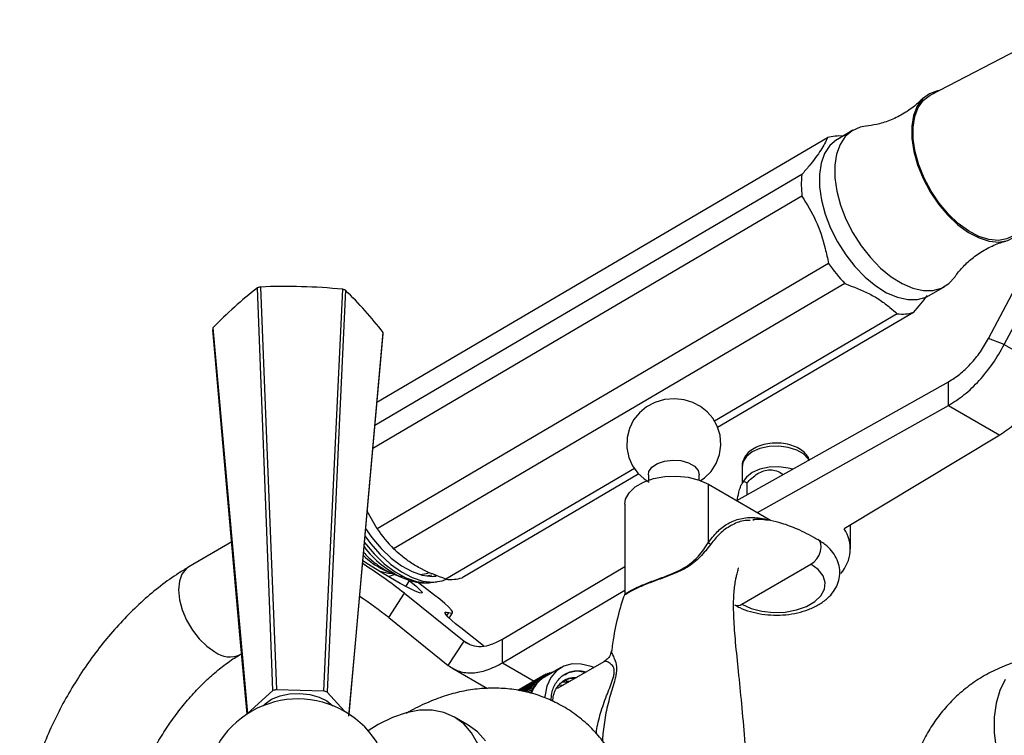
# Model space of a CAD drawing. Units: millimetres. Extents: x 5 to 995, y 5 to 995.
# Drawn here: x 784 to 851, y 239 to 288 of the extents above; entities that cross this region are included whole.
import ezdxf

# ---------------------------------------------------------------- set-up
doc = ezdxf.new("R2010")
doc.units = ezdxf.units.MM

msp = doc.modelspace()

# ---------------------------------------------------------------- linework, layer by layer
at = {"color": 7, "linetype": 'Continuous', "lineweight": 25}
for p, q in [((856.365, 288.189), (846.379, 282.98)), ((841.031, 280.563), (839.97, 279.939)), ((839.293, 280.055), (808.236, 261.791)), ((837.52, 277.507), (808.094, 260.203)), ((837.532, 276.016), (807.952, 258.622)), ((850.393, 266.216), (854.569, 274.146)), ((851.476, 265.792), (855.652, 273.721)), ((839.364, 271.387), (808.252, 253.091)), ((840.493, 269.993), (809.382, 251.698)), ((846.306, 269.164), (847.367, 269.788)), ((844.098, 267.912), (831.499, 260.502)), ((845.216, 268.009), (831.718, 260.071)), ((806.311, 240.31), (808.662, 266.542)), ((851.476, 265.792), (850.393, 266.216)), ((851.476, 265.792), (854.882, 263.826)), ((833.031, 255.03), (847.632, 263.224)), ((847.632, 261.591), (847.632, 263.224)), ((834.466, 254.202), (847.632, 261.591)), ((847.632, 261.591), (851.168, 259.55)), ((851.168, 259.55), (840.445, 253.093)), ((825.978, 257.256), (812.987, 249.616)), ((833.414, 257.434), (833.414, 256.235)), ((826.278, 256.872), (814.104, 249.713)), ((826.943, 256.821), (826.943, 256.445)), ((830.443, 256.445), (830.443, 256.821)), ((831.079, 252.141), (831.079, 256.157)), ((831.079, 256.157), (835.366, 253.682)), ((833.545, 256.452), (833.394, 256.203)), ((833.722, 256.243), (833.722, 255.418)), ((825.318, 254.779), (825.318, 248.665)), ((808.252, 253.091), (807.566, 254.313)), ((834.231, 253.691), (834.145, 253.685)), ((840.871, 251.718), (840.871, 253.351)), ((798.224, 252.2), (795.264, 250.459)), ((838.468, 252.426), (838.618, 252.345)), ((816.893, 245.479), (825.318, 250.482)), ((833.377, 247.891), (838.15, 250.646)), ((808.722, 250.25), (808.793, 250.219)), ((808.793, 250.219), (810.013, 249.702)), ((809.028, 249.792), (809.43, 249.949)), ((811.843, 249.371), (811.96, 249.381)), ((811.96, 249.381), (812.363, 249.427)), ((809.053, 246.965), (810.136, 248.64)), ((810.136, 248.64), (814.237, 245.343)), ((816.893, 243.846), (825.318, 248.849)), ((825.312, 248.58), (825.309, 248.571)), ((813.215, 246.932), (813.453, 247.3)), ((809.053, 246.965), (813.154, 243.668)), ((815.576, 245.014), (814.008, 246.255)), ((813.154, 243.668), (814.237, 245.343)), ((816.893, 243.846), (816.893, 245.479)), ((798.812, 244.425), (798.912, 244.483)), ((823.909, 243.945), (820.663, 242.071)), ((813.39, 243.501), (815.856, 242.078)), ((819.766, 242.996), (817.946, 241.945)), ((819.766, 242.996), (819.764, 242.851)), ((819.888, 242.923), (819.766, 242.996)), ((819.9, 243.062), (819.776, 242.99)), ((820.931, 243.525), (819.781, 242.861)), ((819.9, 243.062), (819.892, 242.925)), ((820.008, 242.992), (819.9, 243.062)), ((820.039, 243.117), (819.92, 243.049)), ((820.039, 243.117), (820.028, 243.004)), ((820.123, 243.059), (820.039, 243.117)), ((820.184, 243.162), (820.069, 243.096)), ((820.184, 243.162), (820.173, 243.087)), ((820.236, 243.123), (820.184, 243.162)), ((820.333, 243.197), (820.222, 243.133)), ((820.333, 243.197), (820.329, 243.178)), ((820.346, 243.187), (820.333, 243.197)), ((822.344, 243.293), (822.65, 243.218)), ((819.638, 242.92), (817.948, 241.945)), ((819.515, 242.834), (817.968, 241.941)), ((819.399, 242.739), (818.005, 241.934)), ((819.29, 242.634), (818.06, 241.923)), ((819.187, 242.519), (818.131, 241.91)), ((819.091, 242.395), (818.22, 241.893)), ((819.091, 242.395), (819.122, 242.236)), ((819.213, 242.361), (819.091, 242.395)), ((819.187, 242.519), (819.213, 242.361)), ((819.31, 242.478), (819.187, 242.519)), ((819.29, 242.634), (819.31, 242.478)), ((819.414, 242.585), (819.29, 242.634)), ((819.399, 242.739), (819.414, 242.585)), ((819.525, 242.683), (819.399, 242.739)), ((819.515, 242.834), (819.525, 242.683)), ((819.641, 242.772), (819.515, 242.834)), ((819.638, 242.92), (819.641, 242.772)), ((819.764, 242.851), (819.638, 242.92)), ((820.797, 242.315), (821.12, 242.335)), ((821.032, 242.504), (821.456, 242.529)), ((821.279, 242.576), (821.597, 242.596)), ((799.308, 240.357), (801.064, 241.935)), ((801.318, 242.011), (804.564, 241.923)), ((804.804, 241.834), (805.991, 240.507)), ((819.002, 242.263), (818.325, 241.873)), ((818.92, 242.122), (818.448, 241.849)), ((818.845, 241.972), (818.586, 241.823)), ((818.893, 241.81), (818.778, 241.815)), ((818.845, 241.972), (818.893, 241.81)), ((818.962, 241.96), (818.845, 241.972)), ((818.92, 242.122), (818.962, 241.96)), ((819.039, 242.102), (818.92, 242.122)), ((819.002, 242.263), (819.039, 242.102)), ((819.122, 242.236), (819.002, 242.263)), ((814.532, 239.559), (813.577, 240.11))]:
    msp.add_line(p, q, dxfattribs=at)
at = {"color": 8, "linetype": 'Continuous', "lineweight": 25}
for p, q in [((810.229, 249.111), (810.479, 249.498)), ((813.057, 247.096), (813.197, 247.313)), ((814.237, 245.343), (814.609, 245.129)), ((816.893, 243.846), (819.066, 242.592))]:
    msp.add_line(p, q, dxfattribs=at)
at = {"color": 7, "linetype": 'Continuous', "lineweight": 25, "flags": 128}
for points in [[(846.984, 283.296), (846.877, 283.279), (846.311, 283.086), (845.837, 282.731), (845.469, 282.228), (845.219, 281.592), (845.096, 280.842), (845.102, 280.005), (845.239, 279.105), (845.502, 278.173), (845.881, 277.238), (846.366, 276.33), (846.94, 275.479), (847.585, 274.711), (848.281, 274.052), (849.004, 273.523), (849.732, 273.14), (850.441, 272.916), (851.109, 272.859), (851.713, 272.969), (852.235, 273.244), (852.649, 273.662)], [(852.079, 273.287), (851.657, 273.08), (851.066, 272.972), (850.413, 273.029), (849.719, 273.248), (849.007, 273.622), (848.3, 274.14), (847.619, 274.785), (846.988, 275.536), (846.427, 276.368), (845.952, 277.256), (845.581, 278.171), (845.324, 279.083), (845.19, 279.963), (845.184, 280.783), (845.304, 281.515), (845.549, 282.138), (845.909, 282.63), (846.373, 282.977), (846.379, 282.98)], [(841.936, 280.848), (841.538, 280.776), (840.98, 280.532), (840.514, 280.133), (840.155, 279.592), (839.912, 278.924), (839.792, 278.148), (839.799, 277.287), (839.932, 276.364), (840.189, 275.408), (840.56, 274.445), (841.037, 273.503), (841.604, 272.608), (842.246, 271.788), (842.944, 271.066), (843.678, 270.461), (844.428, 269.992), (845.17, 269.672), (845.885, 269.511), (846.551, 269.512), (847.15, 269.677), (847.663, 269.999), (848.059, 270.443)], [(839.97, 279.939), (839.919, 279.908), (839.454, 279.51), (839.094, 278.968), (838.851, 278.3), (838.731, 277.524), (838.738, 276.663), (838.872, 275.741), (839.128, 274.784), (839.5, 273.821), (839.976, 272.879), (840.544, 271.985), (841.185, 271.165), (841.884, 270.442), (842.618, 269.837), (843.367, 269.368), (844.11, 269.049), (844.824, 268.887), (845.491, 268.889), (846.089, 269.053), (846.306, 269.164)], [(801.064, 241.935), (800.851, 247.494), (800.001, 269.7)], [(800.199, 269.759), (800.575, 260.434), (801.318, 242.011)], [(804.564, 241.923), (804.826, 247.465), (805.874, 269.605)], [(806.062, 269.536), (805.639, 260.226), (804.804, 241.834)], [(799.284, 240.31), (798.82, 245.522), (796.922, 266.812)], [(796.933, 266.941), (797.731, 258.006), (799.308, 240.357)], [(806.295, 240.167), (806.77, 245.463), (808.667, 266.622)], [(830.513, 256.389), (830.821, 256.593), (831.272, 257.05), (831.621, 257.594), (831.848, 258.203), (831.941, 258.85), (831.884, 259.545), (831.687, 260.169), (831.381, 260.71), (830.988, 261.163), (830.526, 261.527), (830.004, 261.8), (829.421, 261.981), (828.771, 262.058), (828.047, 261.998), (827.399, 261.808), (826.823, 261.503), (826.328, 261.095), (825.925, 260.593), (825.635, 260.013), (825.473, 259.381), (825.456, 258.663), (825.595, 258.004), (825.856, 257.425), (826.213, 256.932), (826.645, 256.529), (826.997, 256.294), (826.997, 256.294)], [(826.943, 256.821), (826.98, 257.028), (827.189, 257.338), (827.562, 257.592), (828.056, 257.762), (828.62, 257.83), (829.192, 257.789), (829.709, 257.643), (830.117, 257.408), (830.37, 257.109), (830.443, 256.821)], [(836.89, 257.196), (836.585, 257.276), (835.931, 257.358), (835.264, 257.33), (834.637, 257.196), (834.102, 256.964), (833.701, 256.655), (833.545, 256.452)], [(825.318, 254.779), (825.373, 255.131), (825.615, 255.579), (826.036, 255.981), (826.611, 256.313), (827.307, 256.556), (828.084, 256.696), (828.896, 256.724), (829.697, 256.639), (830.439, 256.447), (831.079, 256.157)], [(807.412, 252.593), (807.787, 252.085), (808.461, 251.314), (809.181, 250.651), (809.926, 250.116), (810.674, 249.724), (811.404, 249.487), (812.096, 249.411), (812.729, 249.498), (813.036, 249.611)], [(807.458, 253.11), (807.885, 252.495), (808.524, 251.731), (809.213, 251.07), (809.93, 250.534), (810.653, 250.137), (811.361, 249.893), (812.032, 249.809), (812.318, 249.824)], [(838.15, 250.646), (838.361, 250.805), (838.552, 251.023), (838.707, 251.281), (838.812, 251.556), (838.856, 251.822), (838.836, 252.056), (838.754, 252.235), (838.618, 252.345)], [(810.479, 249.498), (810.909, 249.154), (811.201, 248.891), (811.344, 248.719), (811.334, 248.645), (811.17, 248.67), (810.859, 248.795), (810.413, 249.014), (809.846, 249.32), (809.181, 249.701), (808.442, 250.144), (807.656, 250.632), (807.259, 250.884)], [(833.377, 247.891), (834.018, 247.601), (834.76, 247.408), (835.56, 247.324), (836.372, 247.352), (837.149, 247.492), (837.845, 247.735), (838.42, 248.067), (838.841, 248.469), (839.083, 248.917), (839.132, 249.386), (838.986, 249.848), (838.652, 250.276), (838.15, 250.646)], [(811.228, 249.928), (811.64, 250), (811.828, 250.067)], [(812.141, 248.561), (811.509, 249.041), (811.024, 249.404)], [(813.197, 247.313), (813.368, 247.276), (813.451, 247.298), (813.446, 247.376), (813.353, 247.511), (813.173, 247.699), (812.908, 247.94), (812.563, 248.228), (812.141, 248.561)], [(814.008, 246.255), (813.653, 246.544), (813.365, 246.792), (813.149, 246.998), (813.006, 247.158), (812.94, 247.27), (812.949, 247.334), (813.036, 247.348), (813.197, 247.313)], [(823.181, 243.525), (823.009, 243.591), (822.322, 243.763), (821.682, 243.771), (821.108, 243.615), (820.618, 243.299), (820.229, 242.833), (819.953, 242.234), (819.798, 241.519), (819.791, 241.454)], [(851.537, 242.707), (851.166, 241.951), (850.915, 241.076), (850.788, 240.099), (850.788, 239.039), (850.915, 237.915), (851.166, 236.75), (851.537, 235.566)], [(800.394, 240.893), (800.523, 241.021), (800.977, 241.332), (801.556, 241.564), (802.219, 241.702), (802.922, 241.736), (803.615, 241.664), (804.253, 241.491), (804.792, 241.228), (805.194, 240.894)], [(815.187, 238.257), (814.758, 239.015), (814.218, 239.636), (813.578, 240.109), (812.848, 240.427), (812.04, 240.584), (811.169, 240.577), (810.249, 240.407), (809.297, 240.076), (808.328, 239.59), (807.638, 239.155)], [(815.712, 238.464), (815.173, 239.085), (814.532, 239.558), (814.532, 239.559)]]:
    msp.add_lwpolyline(points, dxfattribs=at)
at = {"color": 8, "linetype": 'Continuous', "lineweight": 25, "flags": 128}
for points in [[(838.013, 257.826), (837.965, 257.908), (837.645, 258.247), (837.172, 258.52), (836.585, 258.705), (835.931, 258.787), (835.264, 258.759), (834.637, 258.624), (834.102, 258.393), (833.701, 258.084), (833.467, 257.722), (833.414, 257.434)], [(807.372, 252.145), (808.033, 251.355), (808.745, 250.671), (809.488, 250.115), (810.236, 249.705), (810.969, 249.453), (811.664, 249.365), (811.843, 249.371)], [(795.264, 250.459), (795.089, 250.332), (794.798, 249.963), (794.62, 249.467), (794.563, 248.87), (794.63, 248.201), (794.818, 247.495), (795.117, 246.785), (795.513, 246.108), (795.985, 245.499), (796.51, 244.986), (797.061, 244.597)], [(809.323, 249.994), (809.033, 250.002), (808.448, 250.141)], [(811.649, 249.838), (811.891, 249.886), (812.022, 249.926)], [(812.291, 249.845), (812.279, 249.842), (812.143, 249.811)]]:
    msp.add_lwpolyline(points, dxfattribs=at)
at = {"color": 7, "linetype": 'Continuous', "lineweight": 25}
for centre, radius, start, end in [((840.078, 277.478), 2.694, 84.33861, 106.92338), ((843.802, 276.813), 6.32, 173.6928, 187.23741), ((848.446, 277.591), 10.999, 214.33867, 223.69282), ((817.038, 247.671), 27.849, 127.71686, 136.21615), ((802.417, 261.957), 8.112, 105.86491, 107.32402), ((801.935, 229.17), 40.626, 84.43638, 92.44901), ((803.412, 262.673), 7.356, 68.88863, 70.44605), ((786.926, 249.802), 27.487, 37.72574, 45.88151), ((844.428, 270.606), 2.714, 263.03583, 286.87944), ((798.891, 266.716), 1.971, 173.46275, 177.20976), ((806.698, 266.717), 1.971, 353.46275, 357.20976), ((817.335, 259.296), 10.999, 214.33867, 223.69282), ((838.329, 251.709), 2.529, 317.64476, 33.20959), ((831.321, 252.337), 0.311, 219.00654, 255.62861), ((784.002, 214.855), 42.714, 52.27625, 57.0375), ((813.316, 252.31), 2.714, 263.03583, 286.87944), ((787.418, 219.296), 35.123, 51.97768, 56.03929), ((820.91, 241.005), 2.173, 121.30883, 159.0299), ((802.57, 237.345), 4.831, 105.02324, 108.16568), ((803.162, 237.772), 4.381, 67.99026, 71.34442), ((802.795, 234.933), 6.425, 359.29696, 180)]:
    msp.add_arc(centre, radius, start, end, dxfattribs=at)
at = {"color": 8, "linetype": 'Continuous', "lineweight": 25}
for centre, radius, start, end in [((813.019, 256.133), 7.1, 216.96437, 244.56172), ((810.847, 254.75), 4.976, 224.42949, 244.72117), ((833.085, 248.286), 0.491, 245.62553, 306.4679), ((798.08, 245.972), 1.712, 233.4446, 295.29943)]:
    msp.add_arc(centre, radius, start, end, dxfattribs=at)
at = {"color": 7, "linetype": 'Continuous', "lineweight": 25}
for points, knots in [([(845.824, 282.734), (845.652, 282.565), (845.252, 282.173), (844.471, 281.65), (843.572, 281.218), (842.694, 280.946), (842.186, 280.883), (841.95, 280.853)], [0, 0, 0, 0, 0.165702, 0.383851, 0.60422, 0.817155, 1, 1, 1, 1]), ([(839.293, 280.055), (839.161, 279.783), (838.893, 279.23), (838.196, 278.309), (837.691, 277.709), (837.52, 277.507)], [0, 0, 0, 0, 0.390585, 0.794018, 1, 1, 1, 1]), ([(837.532, 276.016), (837.865, 275.475), (838.544, 274.375), (839.072, 272.747), (839.29, 271.73), (839.364, 271.387)], [0, 0, 0, 0, 0.390585, 0.794018, 1, 1, 1, 1]), ([(848.077, 270.454), (848.117, 270.517), (848.284, 270.778), (848.735, 271.282), (849.438, 271.9), (850.289, 272.432), (851.037, 272.777), (851.465, 272.884), (851.591, 272.915)], [0, 0, 0, 0, 0.062301, 0.258782, 0.469705, 0.689142, 0.90881, 1, 1, 1, 1]), ([(840.493, 269.993), (841.074, 269.773), (841.958, 269.439), (842.949, 268.852), (843.566, 268.379), (843.931, 268.058), (844.098, 267.912)], [0, 0, 0, 0, 0.404017, 0.613529, 0.823396, 1, 1, 1, 1]), ([(845.216, 268.009), (845.569, 268.411), (845.934, 268.826), (846.145, 269.154), (846.152, 269.165)], [0, 0, 0, 0, 0.967154, 1, 1, 1, 1]), ([(835.746, 258.998), (835.558, 258.99), (835.165, 258.974), (834.6, 258.824), (834.109, 258.588), (833.733, 258.276), (833.502, 257.914), (833.397, 257.608), (833.423, 257.442), (833.429, 257.409)], [0, 0, 0, 0, 0.1586835, 0.3318819, 0.5082711, 0.6697164, 0.8201953, 0.9637727, 1, 1, 1, 1]), ([(838.028, 257.834), (838.022, 257.86), (837.986, 258.02), (837.781, 258.275), (837.435, 258.577), (836.962, 258.813), (836.403, 258.957), (835.978, 259.017), (835.762, 258.999), (835.746, 258.998)], [0, 0, 0, 0, 0.033167, 0.205728, 0.387433, 0.582358, 0.783669, 0.984716, 1, 1, 1, 1]), ([(833.722, 256.243), (833.96, 256.479), (834.301, 256.817), (834.889, 257.106), (835.348, 257.177), (835.829, 257.092), (836.094, 256.926), (836.243, 256.833)], [0, 0, 0, 0, 0.3366638, 0.484652, 0.6339075, 0.7941912, 1, 1, 1, 1]), ([(833.056, 255.016), (833.095, 255.218), (833.162, 255.567), (833.288, 255.988), (833.411, 256.256), (833.557, 256.381), (833.655, 256.322), (833.714, 256.253), (833.722, 256.243)], [0, 0, 0, 0, 0.2064022, 0.3560021, 0.5068832, 0.6689125, 0.9550974, 1, 1, 1, 1]), ([(831.079, 252.141), (831.274, 252.396), (831.663, 252.907), (832.4, 253.478), (833.267, 253.826), (834.268, 253.912), (834.996, 253.76), (835.366, 253.682)], [0, 0, 0, 0, 0.197081, 0.394372, 0.596781, 0.795282, 1, 1, 1, 1]), ([(838.497, 252.407), (838.072, 252.637), (837.29, 253.061), (836.232, 253.451), (835.412, 253.656), (834.808, 253.721), (834.43, 253.748), (834.198, 253.718), (834.141, 253.711)], [0, 0, 0, 0, 0.295972, 0.545578, 0.73212, 0.867764, 0.967247, 1, 1, 1, 1]), ([(831.244, 252.035), (831.016, 251.731), (830.594, 251.167), (829.758, 250.476), (828.811, 250.012), (827.87, 249.665), (826.928, 249.33), (826.106, 248.979), (825.511, 248.658), (825.277, 248.479), (825.32, 248.556), (825.331, 248.576)], [0, 0, 0, 0, 0.175285, 0.32426, 0.42149, 0.518507, 0.617862, 0.719317, 0.827552, 0.954645, 1, 1, 1, 1]), ([(832.877, 247.841), (832.998, 247.776), (833.337, 247.593), (833.964, 247.367), (834.758, 247.194), (835.588, 247.122), (836.423, 247.151), (837.238, 247.282), (838.008, 247.514), (838.707, 247.848), (839.283, 248.266), (839.715, 248.746), (839.999, 249.259), (840.148, 249.82), (840.142, 250.4), (839.978, 250.963), (839.678, 251.47), (839.246, 251.942), (838.858, 252.194), (838.65, 252.329)], [0, 0, 0, 0, 0.0351896, 0.0989404, 0.162457, 0.2257292, 0.2889526, 0.3524441, 0.4165242, 0.4815968, 0.5478238, 0.6054912, 0.6601463, 0.7128835, 0.7691816, 0.8237854, 0.8783271, 0.9349893, 1, 1, 1, 1]), ([(807.312, 251.477), (807.317, 251.472), (807.511, 251.235), (807.949, 250.845), (808.612, 250.344), (809.305, 249.97), (809.772, 249.845), (810.004, 249.783)], [0, 0, 0, 0, 0.006083, 0.253038, 0.501916, 0.753228, 1, 1, 1, 1]), ([(812.987, 249.616), (812.406, 249.836), (811.522, 250.17), (810.531, 250.757), (809.914, 251.231), (809.549, 251.551), (809.382, 251.698)], [0, 0, 0, 0, 0.404017, 0.613529, 0.823396, 1, 1, 1, 1]), ([(795.264, 250.459), (795.032, 250.318), (794.375, 249.919), (793.319, 249.162), (792.115, 248.16), (790.96, 247.05), (789.862, 245.844), (788.83, 244.555), (787.87, 243.194), (786.99, 241.772), (786.196, 240.3), (785.494, 238.789), (784.891, 237.252), (784.392, 235.698), (784.006, 234.141), (783.735, 232.625), (783.652, 231.646), (783.613, 231.173)], [0, 0, 0, 0, 0.038008, 0.107565, 0.176965, 0.246187, 0.315184, 0.383973, 0.452608, 0.521159, 0.589707, 0.658323, 0.727078, 0.796059, 0.865351, 0.935022, 1, 1, 1, 1]), ([(833.802, 236.059), (833.734, 236.904), (833.603, 238.561), (833.391, 240.961), (833.171, 243.187), (832.957, 245.168), (832.823, 246.913), (832.807, 248.317), (832.892, 249.225), (832.993, 249.74), (833.079, 250.087), (833.164, 250.346), (833.149, 250.386), (833.141, 250.407)], [0, 0, 0, 0, 0.1577638, 0.3091122, 0.4475167, 0.5715452, 0.6761497, 0.7768972, 0.8463617, 0.8707191, 0.8940624, 0.946892, 1, 1, 1, 1]), ([(809.968, 249.735), (810.177, 249.649), (810.62, 249.467), (811.24, 249.352), (811.64, 249.372), (811.804, 249.381)], [0, 0, 0, 0, 0.3463825, 0.7318814, 1, 1, 1, 1]), ([(825.313, 248.549), (825.307, 248.535), (825.148, 248.175), (824.878, 247.232), (824.576, 245.941), (824.453, 244.985), (824.407, 244.633)], [0, 0, 0, 0, 0.01185, 0.305322, 0.744065, 1, 1, 1, 1]), ([(790.599, 230.741), (790.612, 230.913), (790.65, 231.416), (790.783, 232.307), (791.03, 233.42), (791.376, 234.575), (791.814, 235.752), (792.343, 236.932), (792.953, 238.093), (793.637, 239.218), (794.382, 240.286), (795.176, 241.282), (796.003, 242.19), (796.848, 242.995), (797.692, 243.688), (798.348, 244.145), (798.714, 244.365), (798.812, 244.425)], [0, 0, 0, 0, 0.036784, 0.10743, 0.178655, 0.250501, 0.322867, 0.395624, 0.468635, 0.541755, 0.614822, 0.687663, 0.760133, 0.832096, 0.903431, 0.974047, 1, 1, 1, 1]), ([(824.379, 244.663), (824.37, 244.595), (824.343, 244.407), (824.181, 244.14), (823.991, 244.012), (823.901, 243.951)], [0, 0, 0, 0, 0.233461, 0.636355, 1, 1, 1, 1]), ([(853.909, 244.257), (853.751, 244.239), (853.188, 244.173), (852.205, 243.906), (850.993, 243.449), (849.829, 242.825), (848.772, 242.081), (847.832, 241.232), (847.015, 240.298), (846.326, 239.297), (845.766, 238.244), (845.337, 237.157), (845.036, 236.05), (844.866, 234.939), (844.81, 233.881), (844.87, 233.2), (844.898, 232.885)], [0, 0, 0, 0, 0.029708, 0.105948, 0.189629, 0.271732, 0.352115, 0.43086, 0.508039, 0.583708, 0.657907, 0.730669, 0.802031, 0.872048, 0.940824, 1, 1, 1, 1]), ([(820.407, 242.147), (820.421, 242.179), (820.494, 242.336), (820.769, 242.781), (821.362, 243.265), (822.033, 243.284), (822.344, 243.293)], [0, 0, 0, 0, 0.039824, 0.199413, 0.628414, 1, 1, 1, 1]), ([(821.188, 243.016), (821.269, 243.072), (821.578, 243.285), (822.069, 243.348), (822.49, 243.207), (822.579, 243.177)], [0, 0, 0, 0, 0.2199182, 0.8353916, 1, 1, 1, 1]), ([(820.352, 241.189), (820.367, 241.336), (820.418, 241.828), (820.794, 242.395), (821.342, 242.826), (821.804, 242.834), (821.99, 242.838)], [0, 0, 0, 0, 0.138867, 0.465458, 0.78471, 1, 1, 1, 1]), ([(821.109, 242.563), (821.25, 242.662), (821.468, 242.815), (821.768, 242.782), (821.874, 242.77)], [0, 0, 0, 0, 0.644543, 1, 1, 1, 1]), ([(825.198, 235.948), (825.136, 236.114), (824.935, 236.654), (824.466, 237.506), (823.779, 238.516), (822.949, 239.443), (821.99, 240.263), (820.952, 240.934), (819.853, 241.454), (818.71, 241.825), (817.535, 242.048), (816.341, 242.126), (815.134, 242.063), (813.92, 241.859), (812.701, 241.516), (811.489, 241.017), (810.676, 240.627), (810.284, 240.371), (810.277, 240.366)], [0, 0, 0, 0, 0.029824, 0.09727, 0.163327, 0.23539, 0.305661, 0.374373, 0.441987, 0.508892, 0.57553, 0.642416, 0.710088, 0.779095, 0.849958, 0.923075, 0.998577, 1, 1, 1, 1]), ([(820.253, 241.236), (820.254, 241.414), (820.258, 241.755), (820.359, 242.02), (820.407, 242.147)], [0, 0, 0, 0, 0.520532, 1, 1, 1, 1]), ([(823.81, 238.954), (823.801, 238.852), (823.787, 238.694), (823.775, 238.536), (823.771, 238.481)], [0, 0, 0, 0, 0.649122, 1, 1, 1, 1])]:
    msp.add_open_spline(points, degree=3, knots=knots, dxfattribs=at)
for points in [[(847.632, 263.224), (847.894, 263.389), (848.417, 263.718), (849.163, 264.434), (849.847, 265.269), (850.211, 265.9), (850.393, 266.216)], [(847.632, 261.591), (847.997, 261.823), (848.726, 262.286), (849.765, 263.292), (850.717, 264.463), (851.223, 265.349), (851.476, 265.792)], [(854.882, 263.826), (854.639, 263.376), (854.155, 262.478), (853.235, 261.288), (852.229, 260.263), (851.522, 259.788), (851.168, 259.55)], [(814.237, 245.343), (814.41, 245.233), (814.757, 245.012), (815.415, 244.952), (816.134, 245.082), (816.64, 245.346), (816.893, 245.479)], [(813.154, 243.668), (813.398, 243.513), (813.887, 243.201), (814.813, 243.114), (815.826, 243.293), (816.537, 243.661), (816.893, 243.846)]]:
    msp.add_open_spline(points, degree=3, dxfattribs=at)
at = {"color": 8, "linetype": 'Continuous', "lineweight": 25}
for points, knots in [([(833.97, 253.672), (833.814, 253.667), (833.332, 253.651), (832.618, 253.332), (831.85, 252.791), (831.445, 252.286), (831.244, 252.035)], [0, 0, 0, 0, 0.135679, 0.420412, 0.712869, 1, 1, 1, 1]), ([(825.346, 248.666), (825.337, 248.645), (825.302, 248.562), (825.536, 248.731), (826.122, 249.039), (826.932, 249.383), (827.855, 249.714), (828.775, 250.061), (829.694, 250.532), (830.492, 251.242), (830.872, 251.824), (831.079, 252.141)], [0, 0, 0, 0, 0.0407075, 0.1681701, 0.2770219, 0.3791478, 0.4789579, 0.5760985, 0.6733068, 0.8226808, 1, 1, 1, 1]), ([(824.447, 244.722), (824.419, 244.704), (824.363, 244.666), (824.448, 244.452), (824.605, 244.127), (824.761, 243.726), (824.747, 243.23), (824.688, 242.921), (824.557, 242.382), (824.281, 241.504), (823.96, 240.246), (823.86, 239.384), (823.811, 238.954)], [0, 0, 0, 0, 0.121699, 0.246527, 0.360286, 0.479021, 0.535649, 0.573917, 0.591854, 0.724916, 0.862791, 1, 1, 1, 1]), ([(824.521, 242.811), (824.545, 242.902), (824.597, 243.098), (824.602, 243.286), (824.563, 243.545), (824.464, 243.667), (824.29, 243.826), (824.102, 243.925), (823.939, 243.976), (823.921, 243.938), (823.917, 243.93)], [0, 0, 0, 0, 0.07127, 0.152042, 0.175844, 0.375702, 0.413425, 0.655742, 0.923717, 1, 1, 1, 1]), ([(823.352, 238.949), (823.358, 239.019), (823.402, 239.491), (823.64, 240.378), (824.03, 241.544), (824.383, 242.365), (824.507, 242.766), (824.521, 242.811)], [0, 0, 0, 0, 0.053922, 0.367222, 0.680576, 0.964073, 1, 1, 1, 1])]:
    msp.add_open_spline(points, degree=3, knots=knots, dxfattribs=at)

doc.saveas('drawing.dxf')
